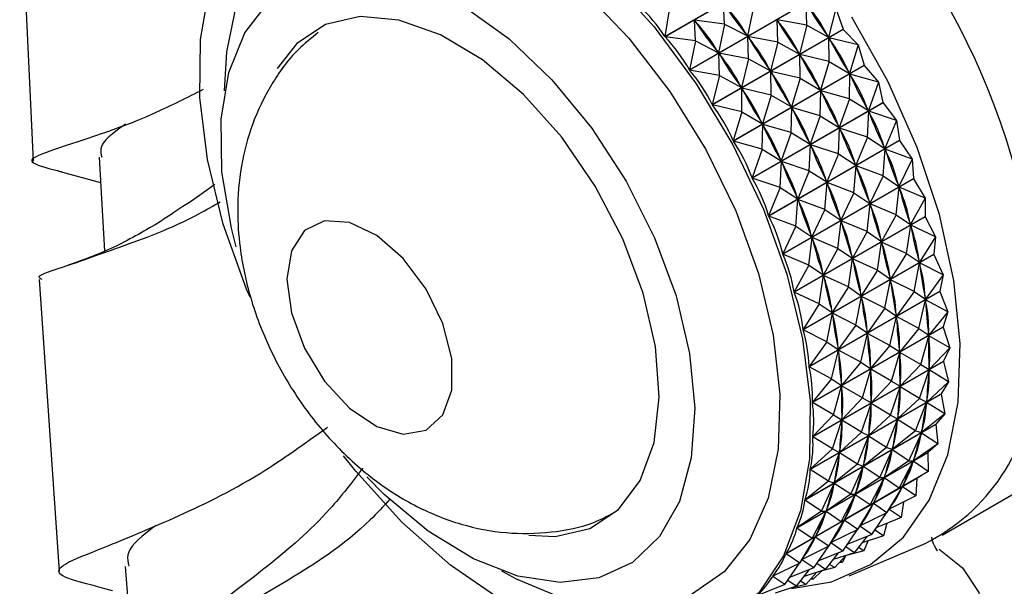
# Model space of a CAD drawing. Units: millimetres. Extents: x 5 to 995, y 5 to 995.
# Drawn here: x 756 to 771, y 840 to 849 of the extents above; entities that cross this region are included whole.
import ezdxf

# ---------------------------------------------------------------- set-up
doc = ezdxf.new("R2010")
doc.units = ezdxf.units.MM

msp = doc.modelspace()

# ---------------------------------------------------------------- linework, layer by layer
at = {"color": 7, "linetype": 'Continuous', "lineweight": 25}
for p, q in [((756.03, 851.108), (756.23, 846.838)), ((765.647, 848.697), (767.598, 849.823)), ((767.601, 849.819), (765.65, 848.692)), ((766.013, 848.202), (767.964, 849.328)), ((767.967, 849.324), (766.016, 848.198)), ((765.717, 849.123), (765.647, 848.697)), ((766.535, 848.883), (766.52, 849.192)), ((766.968, 849.133), (766.88, 848.706)), ((767.762, 848.865), (767.752, 849.197)), ((768.195, 849.115), (768.087, 848.686)), ((768.195, 849.115), (768.304, 848.809)), ((766.535, 848.883), (766.087, 848.942)), ((766.102, 848.633), (766.087, 848.942)), ((766.087, 848.942), (766.1, 848.924)), ((767.762, 848.865), (767.319, 848.947)), ((767.329, 848.615), (767.319, 848.947)), ((767.319, 848.947), (767.331, 848.928)), ((766.353, 847.682), (768.304, 848.809)), ((768.307, 848.804), (766.356, 847.678)), ((766.535, 848.883), (766.447, 848.456)), ((766.535, 848.883), (766.88, 848.706)), ((767.762, 848.865), (767.654, 848.436)), ((767.762, 848.865), (768.087, 848.686)), ((768.307, 848.804), (768.528, 848.575)), ((766.102, 848.633), (765.65, 848.692)), ((766.102, 848.633), (766.013, 848.202)), ((766.102, 848.633), (766.447, 848.456)), ((766.867, 848.723), (766.88, 848.706)), ((767.329, 848.615), (766.886, 848.697)), ((766.896, 848.365), (766.886, 848.697)), ((766.886, 848.697), (766.898, 848.678)), ((768.075, 848.705), (768.087, 848.686)), ((768.528, 848.575), (768.092, 848.677)), ((768.095, 848.325), (768.092, 848.677)), ((768.092, 848.677), (768.104, 848.658)), ((767.329, 848.615), (767.221, 848.186)), ((767.329, 848.615), (767.654, 848.436)), ((768.528, 848.575), (768.399, 848.147)), ((768.528, 848.575), (768.616, 848.269)), ((766.433, 848.473), (766.447, 848.456)), ((766.896, 848.365), (766.453, 848.447)), ((766.462, 848.115), (766.453, 848.447)), ((766.453, 848.447), (766.465, 848.428)), ((766.896, 848.365), (766.787, 847.936)), ((766.896, 848.365), (767.221, 848.186)), ((767.641, 848.455), (767.654, 848.436)), ((768.095, 848.325), (767.659, 848.427)), ((767.662, 848.075), (767.659, 848.427)), ((767.659, 848.427), (767.671, 848.408)), ((766.462, 848.115), (766.016, 848.198)), ((766.666, 847.143), (768.616, 848.269)), ((768.619, 848.264), (766.668, 847.138)), ((767.208, 848.205), (767.221, 848.186)), ((768.095, 848.325), (767.966, 847.897)), ((768.095, 848.325), (768.399, 848.147)), ((768.619, 848.264), (768.83, 848.017)), ((766.462, 848.115), (766.353, 847.682)), ((766.462, 848.115), (766.787, 847.936)), ((767.662, 848.075), (767.226, 848.177)), ((767.229, 847.825), (767.226, 848.177)), ((767.226, 848.177), (767.237, 848.158)), ((767.662, 848.075), (767.533, 847.647)), ((767.662, 848.075), (767.966, 847.897)), ((768.388, 848.166), (768.399, 848.147)), ((768.397, 847.767), (768.404, 848.137)), ((768.83, 848.017), (768.404, 848.137)), ((768.404, 848.137), (768.414, 848.117)), ((766.775, 847.955), (766.787, 847.936)), ((767.229, 847.825), (766.793, 847.927)), ((766.795, 847.575), (766.793, 847.927)), ((766.793, 847.927), (766.804, 847.908)), ((767.955, 847.916), (767.966, 847.897)), ((768.83, 848.017), (768.68, 847.592)), ((768.83, 848.017), (768.897, 847.715)), ((767.229, 847.825), (767.1, 847.397)), ((767.229, 847.825), (767.533, 847.647)), ((767.964, 847.517), (767.971, 847.887)), ((768.397, 847.767), (767.971, 847.887)), ((767.971, 847.887), (767.981, 847.867)), ((768.397, 847.767), (768.247, 847.342)), ((768.397, 847.767), (768.68, 847.592)), ((766.795, 847.575), (766.356, 847.678)), ((766.946, 846.589), (768.897, 847.715)), ((768.899, 847.71), (766.948, 846.584)), ((767.522, 847.666), (767.533, 847.647)), ((767.531, 847.267), (767.538, 847.637)), ((767.964, 847.517), (767.538, 847.637)), ((767.538, 847.637), (767.548, 847.617)), ((768.67, 847.612), (768.68, 847.592)), ((768.899, 847.71), (769.099, 847.446)), ((766.795, 847.575), (766.666, 847.143)), ((766.795, 847.575), (767.1, 847.397)), ((767.964, 847.517), (767.814, 847.092)), ((767.964, 847.517), (768.247, 847.342)), ((768.666, 847.196), (768.685, 847.583)), ((769.099, 847.446), (768.685, 847.583)), ((768.685, 847.583), (768.693, 847.562)), ((767.089, 847.416), (767.1, 847.397)), ((767.098, 847.017), (767.105, 847.387)), ((767.531, 847.267), (767.105, 847.387)), ((767.105, 847.387), (767.115, 847.367)), ((768.233, 846.946), (768.251, 847.333)), ((768.237, 847.362), (768.247, 847.342)), ((768.666, 847.196), (768.251, 847.333)), ((768.251, 847.333), (768.26, 847.312)), ((769.099, 847.446), (768.927, 847.028)), ((769.099, 847.446), (769.144, 847.151)), ((767.531, 847.267), (767.381, 846.842)), ((767.531, 847.267), (767.814, 847.092)), ((768.666, 847.196), (768.494, 846.778)), ((768.666, 847.196), (768.927, 847.028)), ((767.098, 847.017), (766.668, 847.138)), ((767.098, 847.017), (766.946, 846.589)), ((767.098, 847.017), (767.381, 846.842)), ((767.193, 846.024), (769.144, 847.151)), ((769.146, 847.146), (767.195, 846.02)), ((767.8, 846.696), (767.818, 847.083)), ((767.804, 847.112), (767.814, 847.092)), ((768.233, 846.946), (767.818, 847.083)), ((767.818, 847.083), (767.827, 847.062)), ((768.899, 846.618), (768.931, 847.018)), ((768.918, 847.048), (768.927, 847.028)), ((769.332, 846.868), (768.931, 847.018)), ((768.931, 847.018), (768.938, 846.998)), ((769.146, 847.146), (769.332, 846.868)), ((768.233, 846.946), (768.06, 846.528)), ((768.233, 846.946), (768.494, 846.778)), ((769.332, 846.868), (769.137, 846.459)), ((769.332, 846.868), (769.354, 846.582)), ((767.367, 846.446), (767.385, 846.833)), ((767.371, 846.862), (767.381, 846.842)), ((767.8, 846.696), (767.385, 846.833)), ((767.385, 846.833), (767.394, 846.812)), ((768.466, 846.368), (768.498, 846.768)), ((768.485, 846.798), (768.494, 846.778)), ((768.899, 846.618), (768.498, 846.768)), ((768.498, 846.768), (768.505, 846.748)), ((756.612, 846.689), (757.235, 846.518)), ((767.367, 846.446), (766.948, 846.584)), ((767.403, 845.456), (769.354, 846.582)), ((769.355, 846.577), (767.405, 845.451)), ((767.8, 846.696), (767.627, 846.278)), ((767.8, 846.696), (768.06, 846.528)), ((768.899, 846.618), (768.704, 846.209)), ((768.899, 846.618), (769.137, 846.459)), ((769.355, 846.577), (769.527, 846.288)), ((767.367, 846.446), (767.193, 846.024)), ((767.367, 846.446), (767.627, 846.278)), ((768.033, 846.118), (768.064, 846.518)), ((768.052, 846.548), (768.06, 846.528)), ((768.466, 846.368), (768.064, 846.518)), ((768.064, 846.518), (768.072, 846.498)), ((769.094, 846.038), (769.14, 846.45)), ((769.129, 846.48), (769.137, 846.459)), ((769.527, 846.288), (769.14, 846.45)), ((769.14, 846.45), (769.146, 846.429)), ((767.619, 846.298), (767.627, 846.278)), ((768.466, 846.368), (768.271, 845.959)), ((768.466, 846.368), (768.704, 846.209)), ((769.527, 846.288), (769.309, 845.892)), ((769.527, 846.288), (769.526, 846.014)), ((767.6, 845.868), (767.631, 846.268)), ((768.033, 846.118), (767.631, 846.268)), ((767.631, 846.268), (767.639, 846.248)), ((768.66, 845.788), (768.707, 846.2)), ((768.696, 846.23), (768.704, 846.209)), ((769.094, 846.038), (768.707, 846.2)), ((768.707, 846.2), (768.713, 846.179)), ((767.6, 845.868), (767.195, 846.02)), ((767.575, 844.888), (769.526, 846.014)), ((769.527, 846.009), (767.576, 844.883)), ((768.033, 846.118), (767.838, 845.709)), ((768.033, 846.118), (768.271, 845.959)), ((769.094, 846.038), (768.876, 845.642)), ((769.094, 846.038), (769.309, 845.892)), ((769.527, 846.009), (769.681, 845.712)), ((767.6, 845.868), (767.403, 845.456)), ((767.6, 845.868), (767.838, 845.709)), ((768.227, 845.538), (768.274, 845.95)), ((768.263, 845.98), (768.271, 845.959)), ((768.66, 845.788), (768.274, 845.95)), ((768.274, 845.95), (768.28, 845.929)), ((769.248, 845.462), (769.312, 845.882)), ((769.303, 845.912), (769.309, 845.892)), ((769.681, 845.712), (769.312, 845.882)), ((769.312, 845.882), (769.316, 845.862)), ((767.794, 845.288), (767.841, 845.699)), ((767.83, 845.73), (767.838, 845.709)), ((768.227, 845.538), (767.841, 845.699)), ((767.841, 845.699), (767.847, 845.679)), ((768.66, 845.788), (768.443, 845.392)), ((768.66, 845.788), (768.876, 845.642)), ((769.681, 845.712), (769.441, 845.33)), ((769.681, 845.712), (769.657, 845.452)), ((768.815, 845.212), (768.878, 845.632)), ((768.87, 845.662), (768.876, 845.642)), ((769.248, 845.462), (768.878, 845.632)), ((768.878, 845.632), (768.883, 845.612)), ((767.794, 845.288), (767.405, 845.451)), ((767.706, 844.326), (769.657, 845.452)), ((769.658, 845.448), (767.707, 844.321)), ((768.227, 845.538), (768.01, 845.141)), ((768.227, 845.538), (768.443, 845.392)), ((768.437, 845.412), (768.443, 845.392)), ((769.248, 845.462), (769.008, 845.08)), ((769.248, 845.462), (769.441, 845.33)), ((769.658, 845.448), (769.657, 845.452)), ((769.658, 845.448), (769.795, 845.144)), ((767.794, 845.288), (767.575, 844.888)), ((767.794, 845.288), (768.01, 845.141)), ((768.382, 844.962), (768.445, 845.382)), ((768.815, 845.212), (768.445, 845.382)), ((768.445, 845.382), (768.45, 845.362)), ((769.362, 844.894), (769.443, 845.32)), ((769.436, 845.35), (769.441, 845.33)), ((769.795, 845.144), (769.443, 845.32)), ((769.443, 845.32), (769.446, 845.3)), ((767.949, 844.712), (768.012, 845.132)), ((768.003, 845.162), (768.01, 845.141)), ((768.382, 844.962), (768.012, 845.132)), ((768.012, 845.132), (768.017, 845.111)), ((768.815, 845.212), (768.575, 844.83)), ((768.815, 845.212), (769.008, 845.08)), ((769.795, 845.144), (769.532, 844.779)), ((769.795, 845.144), (769.748, 844.902)), ((756.319, 845.074), (756.62, 840.718)), ((768.382, 844.962), (768.142, 844.58)), ((768.382, 844.962), (768.575, 844.83)), ((768.928, 844.644), (769.01, 845.07)), ((769.003, 845.1), (769.008, 845.08)), ((769.362, 844.894), (769.01, 845.07)), ((769.01, 845.07), (769.013, 845.05)), ((767.949, 844.712), (767.576, 844.883)), ((767.797, 843.776), (769.748, 844.902)), ((769.748, 844.897), (767.798, 843.771)), ((768.495, 844.394), (768.577, 844.82)), ((768.57, 844.85), (768.575, 844.83)), ((768.928, 844.644), (768.577, 844.82)), ((768.577, 844.82), (768.58, 844.8)), ((769.362, 844.894), (769.099, 844.529)), ((769.362, 844.894), (769.532, 844.779)), ((769.748, 844.897), (769.748, 844.902)), ((769.748, 844.897), (769.866, 844.591)), ((767.949, 844.712), (767.706, 844.326)), ((767.949, 844.712), (768.142, 844.58)), ((769.432, 844.341), (769.533, 844.77)), ((769.528, 844.799), (769.532, 844.779)), ((769.866, 844.591), (769.533, 844.77)), ((769.533, 844.77), (769.535, 844.751)), ((768.062, 844.144), (768.144, 844.57)), ((768.137, 844.6), (768.142, 844.58)), ((768.495, 844.394), (768.144, 844.57)), ((768.144, 844.57), (768.147, 844.55)), ((768.928, 844.644), (768.666, 844.279)), ((768.928, 844.644), (769.099, 844.529)), ((768.999, 844.091), (769.1, 844.52)), ((769.095, 844.549), (769.099, 844.529)), ((769.432, 844.341), (769.1, 844.52)), ((769.1, 844.52), (769.102, 844.501)), ((769.866, 844.591), (769.58, 844.245)), ((769.866, 844.591), (769.796, 844.368)), ((768.495, 844.394), (768.232, 844.029)), ((768.495, 844.394), (768.666, 844.279)), ((768.062, 844.144), (767.707, 844.321)), ((767.846, 843.242), (769.796, 844.368)), ((769.797, 844.364), (767.846, 843.238)), ((768.566, 843.841), (768.667, 844.27)), ((768.662, 844.299), (768.666, 844.279)), ((768.999, 844.091), (768.667, 844.27)), ((768.667, 844.27), (768.668, 844.251)), ((769.432, 844.341), (769.147, 843.995)), ((769.432, 844.341), (769.58, 844.245)), ((769.46, 843.807), (769.581, 844.236)), ((769.579, 844.264), (769.58, 844.245)), ((769.893, 844.057), (769.581, 844.236)), ((769.581, 844.236), (769.581, 844.218)), ((769.797, 844.364), (769.796, 844.368)), ((769.797, 844.364), (769.893, 844.057)), ((768.062, 844.144), (767.797, 843.776)), ((768.062, 844.144), (768.232, 844.029)), ((768.999, 844.091), (768.714, 843.745)), ((768.999, 844.091), (769.147, 843.995)), ((768.133, 843.591), (768.234, 844.02)), ((768.229, 844.049), (768.232, 844.029)), ((768.566, 843.841), (768.234, 844.02)), ((768.234, 844.02), (768.235, 844.001)), ((769.027, 843.557), (769.148, 843.986)), ((769.146, 844.014), (769.147, 843.995)), ((769.46, 843.807), (769.148, 843.986)), ((769.148, 843.986), (769.148, 843.968)), ((769.893, 844.057), (769.587, 843.733)), ((769.893, 844.057), (769.802, 843.856)), ((769.802, 843.852), (767.851, 842.725)), ((767.852, 842.73), (769.802, 843.856)), ((768.566, 843.841), (768.281, 843.495)), ((768.566, 843.841), (768.714, 843.745)), ((769.46, 843.807), (769.154, 843.483)), ((769.46, 843.807), (769.587, 843.733)), ((769.802, 843.852), (769.802, 843.856)), ((769.802, 843.852), (769.877, 843.548)), ((768.133, 843.591), (767.798, 843.771)), ((768.594, 843.307), (768.715, 843.736)), ((768.713, 843.764), (768.714, 843.745)), ((769.027, 843.557), (768.715, 843.736)), ((768.715, 843.736), (768.715, 843.718)), ((769.444, 843.298), (769.586, 843.724)), ((769.586, 843.724), (769.585, 843.707)), ((769.586, 843.751), (769.587, 843.733)), ((769.877, 843.548), (769.586, 843.724)), ((768.133, 843.591), (767.846, 843.242)), ((768.133, 843.591), (768.281, 843.495)), ((768.279, 843.514), (768.281, 843.495)), ((769.027, 843.557), (768.72, 843.233)), ((769.027, 843.557), (769.154, 843.483)), ((769.153, 843.501), (769.154, 843.483)), ((769.877, 843.548), (769.55, 843.246)), ((769.877, 843.548), (769.766, 843.37)), ((767.815, 842.244), (769.766, 843.37)), ((769.765, 843.366), (767.815, 842.24)), ((768.161, 843.057), (768.282, 843.486)), ((768.594, 843.307), (768.282, 843.486)), ((768.282, 843.486), (768.282, 843.468)), ((769.011, 843.048), (769.153, 843.474)), ((769.153, 843.474), (769.152, 843.457)), ((769.444, 843.298), (769.153, 843.474)), ((769.765, 843.366), (769.766, 843.37)), ((769.765, 843.366), (769.818, 843.068)), ((768.161, 843.057), (767.846, 843.238)), ((768.594, 843.307), (768.287, 842.983)), ((768.578, 842.798), (768.72, 843.224)), ((768.594, 843.307), (768.72, 843.233)), ((768.72, 843.224), (768.719, 843.207)), ((768.72, 843.251), (768.72, 843.233)), ((769.011, 843.048), (768.72, 843.224)), ((769.444, 843.298), (769.117, 842.996)), ((769.385, 842.818), (769.549, 843.238)), ((769.444, 843.298), (769.55, 843.246)), ((769.549, 843.238), (769.547, 843.222)), ((769.818, 843.068), (769.549, 843.238)), ((769.552, 843.264), (769.55, 843.246)), ((768.161, 843.057), (767.852, 842.73)), ((768.161, 843.057), (768.287, 842.983)), ((769.818, 843.068), (769.472, 842.791)), ((769.818, 843.068), (769.687, 842.915)), ((769.78, 841.263), (772.962, 843.1)), ((769.686, 842.911), (767.735, 841.785)), ((767.736, 841.788), (769.687, 842.915)), ((768.145, 842.548), (768.287, 842.974)), ((768.287, 842.974), (768.286, 842.957)), ((768.287, 843.001), (768.287, 842.983)), ((768.578, 842.798), (768.287, 842.974)), ((769.011, 843.048), (768.684, 842.746)), ((768.952, 842.568), (769.116, 842.988)), ((769.011, 843.048), (769.117, 842.996)), ((769.116, 842.988), (769.113, 842.972)), ((769.385, 842.818), (769.116, 842.988)), ((769.119, 843.014), (769.117, 842.996)), ((769.686, 842.911), (769.687, 842.915)), ((769.686, 842.911), (769.717, 842.621)), ((768.578, 842.798), (768.251, 842.496)), ((768.578, 842.798), (768.684, 842.746)), ((768.685, 842.764), (768.684, 842.746)), ((769.385, 842.818), (769.039, 842.541)), ((769.284, 842.371), (769.47, 842.783)), ((769.385, 842.818), (769.472, 842.791)), ((769.47, 842.783), (769.466, 842.768)), ((769.717, 842.621), (769.47, 842.783)), ((769.475, 842.807), (769.472, 842.791)), ((768.145, 842.548), (767.851, 842.725)), ((768.519, 842.318), (768.683, 842.738)), ((768.683, 842.738), (768.68, 842.722)), ((768.952, 842.568), (768.683, 842.738)), ((769.717, 842.621), (769.352, 842.371)), ((769.717, 842.621), (769.567, 842.494)), ((769.566, 842.491), (767.615, 841.365)), ((767.616, 841.368), (769.567, 842.494)), ((768.145, 842.548), (767.815, 842.244)), ((768.086, 842.068), (768.25, 842.488)), ((768.145, 842.548), (768.251, 842.496)), ((768.25, 842.488), (768.247, 842.472)), ((768.519, 842.318), (768.25, 842.488)), ((768.252, 842.514), (768.251, 842.496)), ((768.952, 842.568), (768.606, 842.291)), ((768.851, 842.121), (769.037, 842.533)), ((768.952, 842.568), (769.039, 842.541)), ((769.037, 842.533), (769.033, 842.518)), ((769.284, 842.371), (769.037, 842.533)), ((769.042, 842.557), (769.039, 842.541)), ((769.566, 842.491), (769.573, 842.212)), ((768.519, 842.318), (768.172, 842.041)), ((768.519, 842.318), (768.606, 842.291)), ((769.284, 842.371), (768.919, 842.121)), ((769.14, 841.962), (769.349, 842.364)), ((769.284, 842.371), (769.352, 842.371)), ((769.349, 842.364), (769.344, 842.35)), ((769.573, 842.212), (769.349, 842.364)), ((769.356, 842.386), (769.352, 842.371)), ((768.086, 842.068), (767.815, 842.24)), ((768.417, 841.871), (768.604, 842.283)), ((768.604, 842.283), (768.6, 842.268)), ((768.851, 842.121), (768.604, 842.283)), ((768.608, 842.307), (768.606, 842.291)), ((769.573, 842.212), (769.191, 841.989)), ((769.573, 842.212), (769.406, 842.113)), ((769.405, 842.11), (767.454, 840.984)), ((767.456, 840.987), (769.406, 842.113)), ((768.086, 842.068), (767.736, 841.788)), ((767.984, 841.621), (768.171, 842.033)), ((768.086, 842.068), (768.172, 842.041)), ((768.171, 842.033), (768.166, 842.018)), ((768.417, 841.871), (768.171, 842.033)), ((768.175, 842.057), (768.172, 842.041)), ((768.851, 842.121), (768.486, 841.87)), ((768.707, 841.712), (768.916, 842.114)), ((768.851, 842.121), (768.919, 842.121)), ((768.916, 842.114), (768.91, 842.1)), ((769.14, 841.962), (768.916, 842.114)), ((768.923, 842.136), (768.919, 842.121)), ((769.405, 842.11), (769.389, 841.845)), ((768.49, 841.886), (768.486, 841.87)), ((769.14, 841.962), (768.758, 841.739)), ((768.956, 841.595), (769.188, 841.983)), ((769.14, 841.962), (769.191, 841.989)), ((769.188, 841.983), (769.181, 841.971)), ((769.389, 841.845), (769.188, 841.983)), ((769.197, 842.003), (769.191, 841.989)), ((767.984, 841.621), (767.735, 841.785)), ((768.417, 841.871), (768.052, 841.62)), ((768.274, 841.462), (768.483, 841.864)), ((768.417, 841.871), (768.486, 841.87)), ((768.483, 841.864), (768.477, 841.85)), ((768.707, 841.712), (768.483, 841.864)), ((768.523, 841.345), (768.755, 841.733)), ((768.707, 841.712), (768.758, 841.739)), ((768.755, 841.733), (768.748, 841.721)), ((768.956, 841.595), (768.755, 841.733)), ((768.764, 841.753), (768.758, 841.739)), ((769.389, 841.845), (768.992, 841.65)), ((769.202, 841.753), (769.167, 841.523)), ((767.984, 841.621), (767.616, 841.368)), ((767.841, 841.212), (768.05, 841.613)), ((767.984, 841.621), (768.052, 841.62)), ((768.05, 841.613), (768.044, 841.6)), ((768.274, 841.462), (768.05, 841.613)), ((768.057, 841.636), (768.052, 841.62)), ((768.707, 841.712), (768.325, 841.489)), ((768.956, 841.595), (768.559, 841.4)), ((768.734, 841.273), (768.953, 841.594)), ((768.956, 841.595), (768.992, 841.65)), ((769.167, 841.523), (768.988, 841.645)), ((769.007, 841.658), (768.991, 841.648)), ((768.999, 841.662), (768.992, 841.65)), ((768.274, 841.462), (767.892, 841.239)), ((768.09, 841.095), (768.322, 841.483)), ((768.274, 841.462), (768.325, 841.489)), ((768.322, 841.483), (768.315, 841.471)), ((768.523, 841.345), (768.322, 841.483)), ((768.331, 841.503), (768.325, 841.489)), ((769.167, 841.523), (768.805, 841.377)), ((768.958, 841.439), (768.908, 841.249)), ((767.841, 841.212), (767.615, 841.365)), ((768.523, 841.345), (768.126, 841.15)), ((768.301, 841.023), (768.52, 841.344)), ((768.523, 841.345), (768.559, 841.4)), ((768.734, 841.273), (768.555, 841.395)), ((768.574, 841.408), (768.558, 841.398)), ((768.566, 841.412), (768.559, 841.4)), ((768.908, 841.249), (768.777, 841.336)), ((767.841, 841.212), (767.456, 840.987)), ((767.657, 840.845), (767.889, 841.233)), ((767.841, 841.212), (767.892, 841.239)), ((767.889, 841.233), (767.882, 841.221)), ((768.09, 841.095), (767.889, 841.233)), ((767.898, 841.253), (767.892, 841.239)), ((768.09, 841.095), (768.126, 841.15)), ((768.301, 841.023), (768.122, 841.145)), ((768.141, 841.158), (768.124, 841.148)), ((768.133, 841.162), (768.126, 841.15)), ((768.734, 841.273), (768.372, 841.127)), ((768.474, 840.999), (768.669, 841.247)), ((768.908, 841.249), (768.59, 841.146)), ((768.672, 841.173), (768.614, 841.026)), ((768.09, 841.095), (767.693, 840.9)), ((767.867, 840.773), (768.087, 841.094)), ((768.301, 841.023), (767.939, 840.877)), ((768.041, 840.749), (768.235, 840.997)), ((768.474, 840.999), (768.157, 840.896)), ((768.474, 840.999), (768.343, 841.086)), ((768.614, 841.026), (768.367, 840.964)), ((768.395, 840.656), (769.525, 841.136)), ((768.614, 841.026), (768.534, 841.075)), ((767.657, 840.845), (767.454, 840.984)), ((767.657, 840.845), (767.693, 840.9)), ((767.867, 840.773), (767.689, 840.894)), ((767.708, 840.908), (767.691, 840.898)), ((767.7, 840.912), (767.693, 840.9)), ((768.181, 840.776), (768.343, 840.957)), ((768.289, 840.855), (768.245, 840.847)), ((768.289, 840.855), (768.264, 840.868)), ((768.346, 840.958), (768.289, 840.855)), ((767.657, 840.845), (767.256, 840.648)), ((767.434, 840.523), (767.654, 840.844)), ((767.867, 840.773), (767.505, 840.627)), ((767.608, 840.499), (767.802, 840.747)), ((768.041, 840.749), (767.724, 840.646)), ((767.748, 840.526), (767.91, 840.707)), ((767.856, 840.605), (767.981, 840.726)), ((768.041, 840.749), (767.91, 840.836)), ((768.181, 840.776), (767.934, 840.714)), ((768.181, 840.776), (768.101, 840.825)), ((767.275, 840.658), (767.254, 840.646)), ((767.434, 840.523), (767.254, 840.646)), ((767.608, 840.499), (767.477, 840.586)), ((767.748, 840.526), (767.668, 840.575)), ((767.856, 840.605), (767.812, 840.597)), ((767.856, 840.605), (767.831, 840.618)), ((767.434, 840.523), (767.02, 840.355)), ((767.608, 840.499), (767.291, 840.396)), ((767.748, 840.526), (767.501, 840.464))]:
    msp.add_line(p, q, dxfattribs=at)
at = {"color": 7, "linetype": 'Continuous', "lineweight": 25, "flags": 128}
for points in [[(759.463, 844.811), (759.413, 844.929), (759.064, 845.901), (758.829, 846.863), (758.715, 847.789), (758.725, 848.653), (758.859, 849.431), (759.113, 850.104), (759.48, 850.651), (759.951, 851.058), (760.512, 851.315), (761.148, 851.414), (761.842, 851.352), (762.574, 851.131), (763.326, 850.758), (764.075, 850.241), (764.803, 849.596), (765.489, 848.84), (766.114, 847.994), (766.661, 847.081), (767.116, 846.125), (767.465, 845.152), (767.465, 845.152)], [(759.257, 845.56), (759.185, 845.84), (759.045, 846.68), (759.032, 847.464), (759.147, 848.163), (759.384, 848.751), (759.737, 849.209), (760.191, 849.518), (760.731, 849.669), (761.337, 849.655), (761.987, 849.477), (762.658, 849.141), (763.325, 848.661), (763.964, 848.052), (764.553, 847.337), (765.069, 846.542), (765.494, 845.696), (765.814, 844.828)], [(763.618, 841.259), (764.01, 841.242), (764.526, 841.36), (764.955, 841.642), (765.279, 842.076), (765.485, 842.643), (765.562, 843.318), (765.508, 844.072), (765.325, 844.872), (765.022, 845.682), (764.61, 846.468), (764.109, 847.195), (763.54, 847.831), (762.928, 848.348), (762.3, 848.725), (761.683, 848.943), (761.104, 848.995), (760.589, 848.877), (760.16, 848.595), (759.87, 848.223)], [(767.537, 840.465), (768.133, 840.563), (768.712, 840.821), (769.202, 841.231), (769.588, 841.782), (769.863, 842.459), (770.018, 843.245), (770.049, 844.12), (769.956, 845.061), (769.74, 846.043), (769.408, 847.042), (768.969, 848.031), (768.433, 848.985)], [(768.304, 848.809), (768.305, 848.808), (768.305, 848.807), (768.305, 848.807), (768.306, 848.806), (768.306, 848.806), (768.306, 848.805), (768.307, 848.805), (768.307, 848.804)], [(768.616, 848.269), (768.617, 848.269), (768.617, 848.268), (768.617, 848.267), (768.618, 848.267), (768.618, 848.266), (768.618, 848.266), (768.619, 848.265), (768.619, 848.264)], [(768.897, 847.715), (768.897, 847.714), (768.898, 847.714), (768.898, 847.713), (768.898, 847.712), (768.898, 847.712), (768.899, 847.711), (768.899, 847.711), (768.899, 847.71)], [(769.144, 847.151), (769.144, 847.15), (769.144, 847.149), (769.144, 847.149), (769.145, 847.148), (769.145, 847.148), (769.145, 847.147), (769.145, 847.146), (769.146, 847.146)], [(757.214, 846.898), (757.264, 846.018), (757.293, 845.503)], [(769.354, 846.582), (769.354, 846.581), (769.354, 846.581), (769.354, 846.58), (769.355, 846.58), (769.355, 846.579), (769.355, 846.578), (769.355, 846.578), (769.355, 846.577)], [(769.526, 846.014), (769.526, 846.014), (769.526, 846.013), (769.526, 846.012), (769.526, 846.012), (769.526, 846.011), (769.526, 846.011), (769.527, 846.01), (769.527, 846.009)], [(760.012, 845.078), (760.079, 844.575), (760.273, 844.049), (760.572, 843.558), (760.945, 843.153), (761.351, 842.88), (761.746, 842.768), (762.087, 842.828), (762.337, 843.055), (762.47, 843.423), (762.47, 843.894), (762.337, 844.415), (762.087, 844.931), (761.746, 845.385), (761.351, 845.728), (760.945, 845.924), (760.572, 845.95), (760.273, 845.805), (760.079, 845.503), (760.012, 845.078)], [(767.465, 845.152), (767.7, 844.19), (767.814, 843.265), (767.804, 842.401), (767.67, 841.622), (767.416, 840.95), (767.049, 840.403), (766.578, 839.995), (766.017, 839.738), (765.381, 839.64), (764.687, 839.701), (763.955, 839.922), (763.203, 840.296), (762.453, 840.812), (761.726, 841.457), (761.04, 842.213), (760.857, 842.443)], [(765.814, 844.828), (766.016, 843.971), (766.092, 843.156), (766.041, 842.412), (765.864, 841.765), (765.568, 841.24), (765.162, 840.854), (764.663, 840.623), (764.087, 840.555), (763.457, 840.651), (762.793, 840.909), (762.121, 841.319), (761.465, 841.866), (761.202, 842.13)], [(769.736, 841.053), (770.084, 840.774), (770.329, 840.407), (770.394, 840.016), (770.273, 839.629), (769.976, 839.275), (769.525, 838.981), (768.953, 838.768), (768.302, 838.652), (767.621, 838.641), (766.961, 838.737), (766.37, 838.933), (765.893, 839.213), (765.563, 839.557), (765.501, 839.662)], [(757.604, 840.795), (757.671, 839.908), (757.707, 839.446)]]:
    msp.add_lwpolyline(points, dxfattribs=at)
at = {"color": 8, "linetype": 'Continuous', "lineweight": 25, "flags": 128}
for points in [[(759.084, 847.887), (759.116, 848.467), (759.267, 849.195), (759.538, 849.811), (759.922, 850.296), (760.406, 850.635), (760.975, 850.819), (761.613, 850.841), (762.3, 850.701), (763.015, 850.403), (763.737, 849.956), (764.443, 849.374), (765.112, 848.674), (765.723, 847.878), (766.259, 847.01), (766.703, 846.096), (767.041, 845.164)], [(767.041, 845.164), (767.263, 844.243), (767.362, 843.36), (767.336, 842.542), (767.185, 841.814), (766.913, 841.198), (766.53, 840.713), (766.046, 840.374), (765.477, 840.19), (764.839, 840.168), (764.152, 840.308), (763.437, 840.606), (763.218, 840.726)]]:
    msp.add_lwpolyline(points, dxfattribs=at)
at = {"color": 7, "linetype": 'Continuous', "lineweight": 25}
for centre, radius, start, end in [((765.291, 846.697), 10.041, 358.0586, 61.9463), ((763.314, 845.555), 11.15, 8.5188, 51.4812), ((760.132, 843.718), 11.15, 8.5188, 51.4812), ((768.193, 843.793), 2.972, 296.6237, 356.0844), ((766.224, 843.666), 3.542, 340.6318, 340.691), ((766.709, 843.462), 3.016, 333.3649, 333.4308)]:
    msp.add_arc(centre, radius, start, end, dxfattribs=at)
for centre, major_axis, ratio, start_param, end_param in [((752.664, 839.407), (12.904, 9.405), 0.391982, 6.260828, 6.35666), ((774.793, 852.182), (8.897, 1.37), 0.66325, 3.433152, 3.521204), ((753.53, 839.907), (13.244, 8.964), 0.397965, 6.25583, 6.343882), ((775.659, 852.682), (8.306, 2.561), 0.726122, 3.304282, 3.392334), ((754.396, 840.407), (13.565, 8.498), 0.401589, 6.247424, 6.335476), ((774.36, 851.932), (8.897, 1.37), 0.66325, 3.433152, 3.521204), ((753.097, 839.657), (13.244, 8.964), 0.397965, 6.25583, 6.343882), ((775.226, 852.432), (8.306, 2.561), 0.726122, 3.304282, 3.392334), ((753.963, 840.157), (13.565, 8.498), 0.401589, 6.247424, 6.335476), ((752.664, 839.407), (13.244, 8.964), 0.397965, 6.25194, 6.347772), ((774.793, 852.182), (8.306, 2.561), 0.726122, 3.304282, 3.392334), ((753.53, 839.907), (13.565, 8.498), 0.401589, 6.247424, 6.335476), ((775.659, 852.682), (7.43, 4.258), 0.753163, 3.100542, 3.188594), ((754.396, 840.407), (13.863, 8.012), 0.402821, 6.239267, 6.327319), ((774.36, 851.932), (8.306, 2.561), 0.726122, 3.304282, 3.392334), ((753.097, 839.657), (13.565, 8.498), 0.401589, 6.247424, 6.335476), ((775.226, 852.432), (7.43, 4.258), 0.753163, 3.100542, 3.188594), ((753.963, 840.157), (13.863, 8.012), 0.402821, 6.239267, 6.327319), ((752.664, 839.407), (13.565, 8.498), 0.401589, 6.243534, 6.339366), ((774.793, 852.182), (7.43, 4.258), 0.753163, 3.100542, 3.188594), ((753.53, 839.907), (13.863, 8.012), 0.402821, 6.239267, 6.327319), ((775.659, 852.682), (6.396, 5.876), 0.727429, 2.895388, 2.983441), ((754.396, 840.407), (14.136, 7.511), 0.401652, 6.231114, 6.319166), ((774.36, 851.932), (7.43, 4.258), 0.753163, 3.100542, 3.188594), ((753.097, 839.657), (13.863, 8.012), 0.402821, 6.239267, 6.327319), ((775.226, 852.432), (6.396, 5.876), 0.727429, 2.895388, 2.983441), ((753.963, 840.157), (14.136, 7.511), 0.401652, 6.231114, 6.319166), ((752.664, 839.407), (13.863, 8.012), 0.402821, 6.235377, 6.331209), ((774.793, 852.182), (6.396, 5.876), 0.727429, 2.895388, 2.983441), ((753.53, 839.907), (14.136, 7.511), 0.401652, 6.231114, 6.319166), ((775.659, 852.682), (5.65, 6.995), 0.665161, 2.76445, 2.852502), ((754.396, 840.407), (14.38, 7), 0.398092, 6.222717, 6.31077), ((774.36, 851.932), (6.396, 5.876), 0.727429, 2.895388, 2.983441), ((753.097, 839.657), (14.136, 7.511), 0.401652, 6.231114, 6.319166), ((775.226, 852.432), (5.65, 6.995), 0.665161, 2.76445, 2.852502), ((753.963, 840.157), (14.38, 7), 0.398092, 6.222717, 6.31077), ((752.664, 839.407), (14.136, 7.511), 0.401652, 6.227224, 6.323056), ((774.793, 852.182), (5.65, 6.995), 0.665161, 2.76445, 2.852502), ((753.53, 839.907), (14.38, 7), 0.398092, 6.222717, 6.31077), ((775.659, 852.682), (5.263, 7.771), 0.589861, 2.69763, 2.785682), ((754.396, 840.407), (14.592, 6.485), 0.392171, 6.213845, 6.301897), ((774.36, 851.932), (5.65, 6.995), 0.665161, 2.76445, 2.852502), ((753.097, 839.657), (14.38, 7), 0.398092, 6.222717, 6.31077), ((775.226, 852.432), (5.263, 7.771), 0.589861, 2.69763, 2.785682), ((753.963, 840.157), (14.592, 6.485), 0.392171, 6.213845, 6.301897), ((752.664, 839.407), (14.38, 7), 0.398092, 6.218827, 6.31466), ((774.793, 852.182), (5.263, 7.771), 0.589861, 2.69763, 2.785682), ((753.53, 839.907), (14.592, 6.485), 0.392171, 6.213845, 6.301897), ((775.659, 852.682), (5.115, 8.374), 0.513311, 2.667749, 2.755801), ((754.396, 840.407), (14.772, 5.97), 0.383939, 6.204287, 6.292339), ((774.36, 851.932), (5.263, 7.771), 0.589861, 2.69763, 2.785682), ((753.097, 839.657), (14.592, 6.485), 0.392171, 6.213845, 6.301897), ((775.226, 852.432), (5.115, 8.374), 0.513311, 2.667749, 2.755801), ((753.963, 840.157), (14.772, 5.97), 0.383939, 6.204287, 6.292339), ((752.664, 839.407), (14.592, 6.485), 0.392171, 6.209955, 6.305787), ((774.793, 852.182), (5.115, 8.374), 0.513311, 2.667749, 2.755801), ((753.53, 839.907), (14.772, 5.97), 0.383939, 6.204287, 6.292339), ((775.659, 852.682), (5.113, 8.883), 0.439857, 2.658369, 2.746421), ((754.396, 840.407), (14.918, 5.461), 0.373457, 6.193866, 6.281919), ((774.36, 851.932), (5.115, 8.374), 0.513311, 2.667749, 2.755801), ((753.097, 839.657), (14.772, 5.97), 0.383939, 6.204287, 6.292339), ((775.226, 852.432), (5.113, 8.883), 0.439857, 2.658369, 2.746421), ((753.963, 840.157), (14.918, 5.461), 0.373457, 6.193866, 6.281919), ((752.664, 839.407), (14.772, 5.97), 0.383939, 6.200397, 6.296229), ((774.793, 852.182), (5.113, 8.883), 0.439857, 2.658369, 2.746421), ((753.53, 839.907), (14.918, 5.461), 0.373457, 6.193866, 6.281919), ((775.659, 852.682), (5.203, 9.331), 0.370857, 2.660913, 2.748965), ((754.396, 840.407), (15.028, 4.962), 0.360798, 6.182445, 6.270497), ((774.36, 851.932), (5.113, 8.883), 0.439857, 2.658369, 2.746421), ((753.097, 839.657), (14.918, 5.461), 0.373457, 6.193866, 6.281919), ((775.226, 852.432), (5.203, 9.331), 0.370857, 2.660913, 2.748965), ((753.963, 840.157), (15.028, 4.962), 0.360798, 6.182445, 6.270497), ((752.664, 839.407), (14.918, 5.461), 0.373457, 6.189976, 6.285809), ((774.793, 852.182), (5.203, 9.331), 0.370857, 2.660913, 2.748965), ((753.53, 839.907), (15.028, 4.962), 0.360798, 6.182445, 6.270497), ((775.659, 852.682), (5.354, 9.735), 0.306545, 2.670774, 2.758826), ((754.396, 840.407), (15.104, 4.477), 0.346036, 6.169924, 6.257976), ((774.36, 851.932), (5.203, 9.331), 0.370857, 2.660913, 2.748965), ((753.097, 839.657), (15.028, 4.962), 0.360798, 6.182445, 6.270497), ((775.226, 852.432), (5.354, 9.735), 0.306545, 2.670774, 2.758826), ((753.963, 840.157), (15.104, 4.477), 0.346036, 6.169924, 6.257976), ((752.664, 839.407), (15.028, 4.962), 0.360798, 6.178555, 6.274387), ((774.793, 852.182), (5.354, 9.735), 0.306545, 2.670774, 2.758826), ((753.53, 839.907), (15.104, 4.477), 0.346036, 6.169924, 6.257976), ((775.659, 852.682), (5.548, 10.101), 0.246731, 2.685321, 2.773373), ((754.396, 840.407), (15.145, 4.008), 0.329243, 6.156245, 6.244297), ((774.36, 851.932), (5.354, 9.735), 0.306545, 2.670774, 2.758826), ((753.097, 839.657), (15.104, 4.477), 0.346036, 6.169924, 6.257976), ((775.226, 852.432), (5.548, 10.101), 0.246731, 2.685321, 2.773373), ((753.963, 840.157), (15.145, 4.008), 0.329243, 6.156245, 6.244297), ((752.664, 839.407), (15.104, 4.477), 0.346036, 6.166034, 6.261866), ((774.793, 852.182), (5.548, 10.101), 0.246731, 2.685321, 2.773373), ((753.53, 839.907), (15.145, 4.008), 0.329243, 6.156245, 6.244297), ((775.659, 852.682), (5.774, 10.432), 0.191084, 2.702952, 2.791005), ((754.396, 840.407), (15.151, 3.557), 0.310486, 6.141386, 6.229438), ((774.36, 851.932), (5.548, 10.101), 0.246731, 2.685321, 2.773373), ((753.097, 839.657), (15.145, 4.008), 0.329243, 6.156245, 6.244297), ((775.226, 852.432), (5.774, 10.432), 0.191084, 2.702952, 2.791005), ((753.963, 840.157), (15.151, 3.557), 0.310486, 6.141386, 6.229438), ((752.664, 839.407), (15.145, 4.008), 0.329243, 6.152355, 6.248187), ((774.793, 852.182), (5.774, 10.432), 0.191084, 2.702952, 2.791005), ((753.53, 839.907), (15.151, 3.557), 0.310486, 6.141386, 6.229438), ((775.659, 852.682), (6.026, 10.73), 0.139239, 2.722635, 2.810688), ((754.396, 840.407), (15.124, 3.128), 0.289821, 6.125359, 6.213411), ((774.36, 851.932), (5.774, 10.432), 0.191084, 2.702952, 2.791005), ((753.097, 839.657), (15.151, 3.557), 0.310486, 6.141386, 6.229438), ((775.226, 852.432), (6.026, 10.73), 0.139239, 2.722635, 2.810688), ((753.963, 840.157), (15.124, 3.128), 0.289821, 6.125359, 6.213411), ((775.659, 852.682), (6.299, 10.995), 0.090846, 2.743667, 2.83172), ((754.396, 840.407), (15.063, 2.721), 0.267287, 6.108202, 6.196254), ((752.664, 839.407), (15.151, 3.557), 0.310486, 6.137496, 6.233328), ((774.793, 852.182), (6.026, 10.73), 0.139239, 2.722635, 2.810688), ((753.53, 839.907), (15.124, 3.128), 0.289821, 6.125359, 6.213411), ((774.36, 851.932), (6.026, 10.73), 0.139239, 2.722635, 2.810688), ((753.097, 839.657), (15.124, 3.128), 0.289821, 6.125359, 6.213411), ((775.226, 852.432), (6.299, 10.995), 0.090846, 2.743667, 2.83172), ((753.963, 840.157), (15.063, 2.721), 0.267287, 6.108202, 6.196254), ((775.659, 852.682), (6.588, 11.227), 0.04559, 2.765548, 2.8536), ((754.396, 840.407), (14.97, 2.337), 0.242908, 6.089977, 6.178029), ((752.664, 839.407), (15.124, 3.128), 0.289821, 6.121469, 6.217301), ((774.793, 852.182), (6.299, 10.995), 0.090846, 2.743667, 2.83172), ((753.53, 839.907), (15.063, 2.721), 0.267287, 6.108202, 6.196254), ((775.226, 852.432), (6.588, 11.227), 0.04559, 2.765548, 2.8536), ((753.963, 840.157), (14.97, 2.337), 0.242908, 6.089977, 6.178029), ((774.36, 851.932), (6.299, 10.995), 0.090846, 2.743667, 2.83172), ((753.097, 839.657), (15.063, 2.721), 0.267287, 6.108202, 6.196254), ((775.659, 852.682), (6.892, 11.426), 0.003191, 2.787901, 2.875953), ((754.396, 840.407), (14.846, 1.978), 0.21669, 6.070767, 6.15882), ((752.664, 839.407), (15.063, 2.721), 0.267287, 6.104312, 6.200144), ((774.793, 852.182), (6.588, 11.227), 0.04559, 2.765548, 2.8536), ((753.53, 839.907), (14.97, 2.337), 0.242908, 6.089977, 6.178029), ((774.36, 851.932), (6.588, 11.227), 0.04559, 2.765548, 2.8536), ((753.097, 839.657), (14.97, 2.337), 0.242908, 6.089977, 6.178029), ((775.226, 852.432), (6.892, 11.426), 0.003191, 2.787901, 2.875953), ((753.963, 840.157), (14.846, 1.978), 0.21669, 6.070767, 6.15882), ((774.793, 852.182), (6.892, 11.426), 0.003191, 2.787901, 2.875953), ((753.53, 839.907), (14.846, 1.978), 0.21669, 6.070767, 6.15882), ((752.664, 839.407), (14.97, 2.337), 0.242908, 6.086087, 6.181919), ((774.36, 851.932), (6.892, 11.426), 0.003191, 2.787901, 2.875953), ((753.097, 839.657), (14.846, 1.978), 0.21669, 6.070767, 6.15882), ((752.664, 839.407), (14.846, 1.978), 0.21669, 6.066877, 6.16271), ((752.664, 839.407), (14.692, 1.643), 0.188614, 6.046781, 6.142613)]:
    msp.add_ellipse(centre, major_axis=major_axis, ratio=ratio, start_param=start_param, end_param=end_param, dxfattribs=at)
for points, knots in [([(760.481, 848.756), (760.379, 848.675), (760.103, 848.456), (759.769, 847.988), (759.482, 847.399), (759.315, 846.761), (759.265, 846.14), (759.308, 845.481), (759.455, 844.788), (759.742, 844.035), (760.149, 843.312), (760.671, 842.645), (761.275, 842.091), (761.929, 841.676), (762.595, 841.407), (763.275, 841.275), (763.947, 841.29), (764.49, 841.39), (764.774, 841.537), (764.861, 841.583)], [0, 0, 0, 0, 0.034428, 0.092706, 0.150094, 0.208061, 0.266996, 0.314943, 0.382001, 0.450784, 0.520694, 0.592253, 0.666551, 0.732955, 0.796116, 0.856673, 0.91574, 0.974107, 1, 1, 1, 1]), ([(758.766, 847.906), (758.525, 847.785), (757.84, 847.441), (756.934, 847.141), (756.275, 846.922), (756.121, 846.817), (756.479, 846.726), (756.658, 846.68)], [0, 0, 0, 0, 0.1190828, 0.3389274, 0.5592728, 0.7799505, 1, 1, 1, 1]), ([(757.609, 847.392), (757.579, 847.372), (757.36, 847.219), (757.211, 847.072), (757.243, 846.94), (757.253, 846.899)], [0, 0, 0, 0, 0.0953127, 0.7181976, 1, 1, 1, 1]), ([(758.936, 846.493), (758.932, 846.489), (758.643, 846.266), (758.332, 846.083), (758.133, 845.94), (758.115, 845.927)], [0, 0, 0, 0, 0.014667, 0.909807, 1, 1, 1, 1]), ([(756.363, 845.075), (756.347, 845.083), (756.254, 845.132), (756.627, 845.236), (757.458, 845.535), (758.36, 845.855), (758.914, 846.171), (759.018, 846.23)], [0, 0, 0, 0, 0.062224, 0.353156, 0.643492, 0.933246, 1, 1, 1, 1]), ([(758.131, 845.94), (757.909, 845.809), (757.451, 845.538), (756.989, 845.372), (756.751, 845.286)], [0, 0, 0, 0, 0.4832832, 1, 1, 1, 1]), ([(757.412, 840.432), (757.312, 840.458), (756.878, 840.574), (756.574, 840.663), (756.617, 840.816), (757.236, 841.055), (758.283, 841.485), (759.503, 842.069), (760.283, 842.63), (760.619, 842.872)], [0, 0, 0, 0, 0.049154, 0.214301, 0.379559, 0.544858, 0.710107, 0.87518, 1, 1, 1, 1]), ([(761.147, 842.262), (760.987, 842.053), (760.554, 841.491), (759.709, 840.771), (758.985, 840.233), (758.712, 840.025), (758.66, 839.986)], [0, 0, 0, 0, 0.208546, 0.56276, 0.917417, 1, 1, 1, 1]), ([(761.548, 841.798), (761.452, 841.693), (760.994, 841.191), (759.93, 840.507), (758.617, 839.797), (757.515, 839.341), (756.822, 839.072), (756.676, 838.91), (756.946, 838.811), (757.418, 838.689), (757.573, 838.649)], [0, 0, 0, 0, 0.039299, 0.187059, 0.334814, 0.482649, 0.630643, 0.778848, 0.927286, 1, 1, 1, 1]), ([(758.064, 841.407), (758.044, 841.392), (757.791, 841.203), (757.605, 841.022), (757.643, 840.854), (757.655, 840.798)], [0, 0, 0, 0, 0.054036, 0.685186, 1, 1, 1, 1]), ([(769.707, 841.034), (769.707, 841.033), (769.729, 841.015), (769.664, 841.072), (769.636, 841.184), (769.624, 841.229)], [0, 0, 0, 0, 0.016656, 0.603442, 1, 1, 1, 1])]:
    msp.add_open_spline(points, degree=3, knots=knots, dxfattribs=at)

doc.saveas('drawing.dxf')
